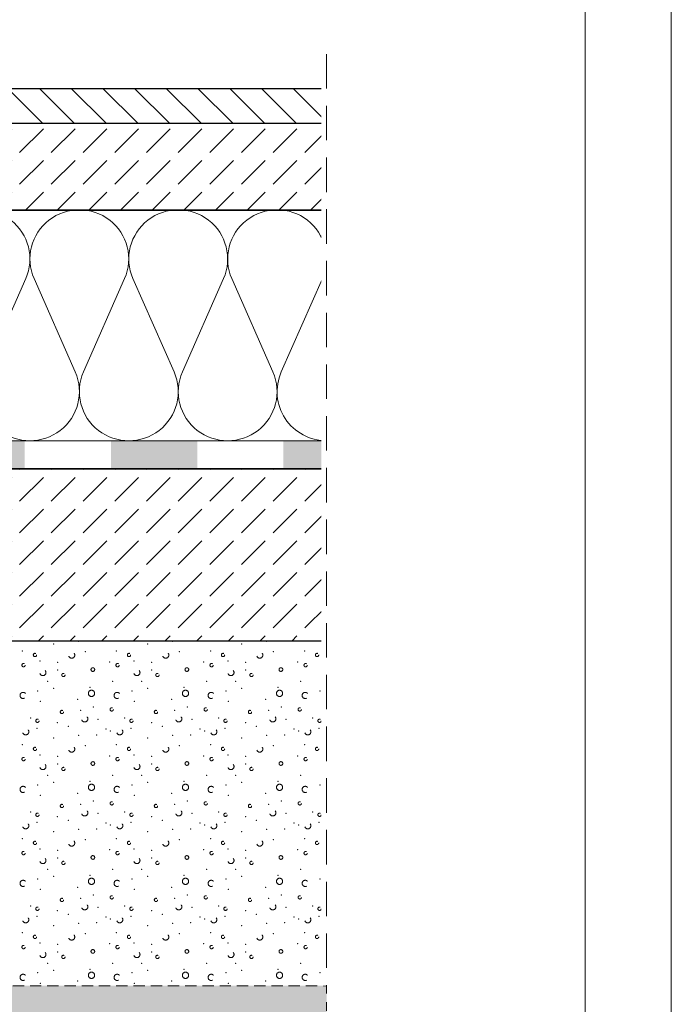
# Model space of a CAD drawing. Extents: x -2200 to -100, y -50 to 2920.
# Drawn here: x -478 to -100, y 1455 to 2026 of the extents above; entities that cross this region are included whole.
import ezdxf

# ---------------------------------------------------------------- set-up
doc = ezdxf.new("R2010")
doc.units = 0
doc.header["$MEASUREMENT"] = 0
for name, pattern in [('@ --- gęsto_burzenie', [10, 5, -5]), ('Przerywana gęsta', [30, 20, -10]), ('Wipeout_Contour', [1000, 0, -1000])]:
    doc.linetypes.add(name, pattern=pattern)
doc.layers.add('2D - Ogólne', color=7, linetype='Continuous')
doc.layers.add('@__WIDOCZNE', color=7, linetype='Continuous')
pattern_1 = [(45, (0, 0), (-18.38478, 18.38478), [19.5, -6.5]), (45, (2e-15, 18.385), (-18.38478, 18.38478), [19.5, -6.5])]

# ---------------------------------------------------------------- blocks, each defined once
blk = doc.blocks.new('*X2')
at = {"layer": '@__WIDOCZNE', "linetype": '@ --- gęsto_burzenie', "lineweight": 13}
for centre, radius in [((-469.09, 1657.38), 0.96), ((-447.79, 1657.3), 1.8), ((-414.55, 1657.38), 0.96), ((-393.26, 1657.3), 1.8), ((-360.02, 1657.38), 0.96), ((-338.72, 1657.3), 1.8), ((-305.48, 1657.38), 0.96), ((-475.72, 1651.47), 0.96), ((-421.18, 1651.47), 0.96), ((-366.64, 1651.47), 0.96), ((-312.1, 1651.47), 0.96), ((-464.51, 1647.18), 1.8), ((-452.6, 1645.77), 0.96), ((-409.97, 1647.18), 1.8), ((-398.06, 1645.77), 0.96), ((-355.43, 1647.18), 1.8), ((-343.52, 1645.77), 0.96), ((-453.45, 1624.32), 0.96), ((-440.23, 1620.34), 1.8), ((-424.57, 1625.81), 0.96), ((-398.91, 1624.32), 0.96), ((-385.69, 1620.34), 1.8), ((-370.03, 1625.81), 0.96), ((-344.37, 1624.32), 0.96), ((-331.16, 1620.34), 1.8), ((-315.49, 1625.81), 0.96), ((-467.65, 1619.2), 0.96), ((-413.12, 1619.2), 0.96), ((-358.58, 1619.2), 0.96), ((-304.04, 1619.2), 0.96), ((-474.46, 1612.83), 1.8), ((-419.92, 1612.83), 1.8), ((-365.38, 1612.83), 1.8), ((-310.84, 1612.83), 1.8), ((-469.09, 1602.88), 0.96), ((-447.79, 1602.8), 1.8), ((-414.55, 1602.88), 0.96), ((-393.26, 1602.8), 1.8), ((-360.02, 1602.88), 0.96), ((-338.72, 1602.8), 1.8), ((-305.48, 1602.88), 0.96), ((-475.72, 1596.97), 0.96), ((-464.51, 1592.68), 1.8), ((-421.18, 1596.97), 0.96), ((-409.97, 1592.68), 1.8), ((-366.64, 1596.97), 0.96), ((-355.43, 1592.68), 1.8), ((-312.1, 1596.97), 0.96), ((-452.6, 1591.26), 0.96), ((-398.06, 1591.26), 0.96), ((-343.52, 1591.26), 0.96), ((-453.45, 1569.81), 0.96), ((-424.57, 1571.31), 0.96), ((-398.91, 1569.81), 0.96), ((-370.03, 1571.31), 0.96), ((-344.37, 1569.81), 0.96), ((-315.49, 1571.31), 0.96), ((-467.65, 1564.69), 0.96), ((-440.23, 1565.84), 1.8), ((-413.12, 1564.69), 0.96), ((-385.69, 1565.84), 1.8), ((-358.58, 1564.69), 0.96), ((-331.16, 1565.84), 1.8), ((-304.04, 1564.69), 0.96), ((-474.46, 1558.33), 1.8), ((-419.92, 1558.33), 1.8), ((-365.38, 1558.33), 1.8), ((-310.84, 1558.33), 1.8), ((-469.09, 1548.37), 0.96), ((-447.79, 1548.3), 1.8), ((-414.55, 1548.37), 0.96), ((-393.26, 1548.3), 1.8), ((-360.02, 1548.37), 0.96), ((-338.72, 1548.3), 1.8), ((-305.48, 1548.37), 0.96), ((-475.72, 1542.46), 0.96), ((-421.18, 1542.46), 0.96), ((-366.64, 1542.46), 0.96), ((-312.1, 1542.46), 0.96), ((-464.51, 1538.17), 1.8), ((-452.6, 1536.76), 0.96), ((-409.97, 1538.17), 1.8), ((-398.06, 1536.76), 0.96), ((-355.43, 1538.17), 1.8), ((-343.52, 1536.76), 0.96), ((-453.45, 1515.31), 0.96), ((-424.57, 1516.8), 0.96), ((-398.91, 1515.31), 0.96), ((-370.03, 1516.8), 0.96), ((-344.37, 1515.31), 0.96), ((-315.49, 1516.8), 0.96), ((-467.65, 1510.19), 0.96), ((-440.23, 1511.33), 1.8), ((-413.12, 1510.19), 0.96), ((-385.69, 1511.33), 1.8), ((-358.58, 1510.19), 0.96), ((-331.16, 1511.33), 1.8), ((-304.04, 1510.19), 0.96), ((-474.46, 1503.82), 1.8), ((-419.92, 1503.82), 1.8), ((-365.38, 1503.82), 1.8), ((-310.84, 1503.82), 1.8), ((-469.09, 1493.87), 0.96), ((-447.79, 1493.79), 1.8), ((-414.55, 1493.87), 0.96), ((-393.26, 1493.79), 1.8), ((-360.02, 1493.87), 0.96), ((-338.72, 1493.79), 1.8), ((-305.48, 1493.87), 0.96), ((-475.72, 1487.96), 0.96), ((-464.51, 1483.67), 1.8), ((-421.18, 1487.96), 0.96), ((-409.97, 1483.67), 1.8), ((-366.64, 1487.96), 0.96), ((-355.43, 1483.67), 1.8), ((-312.1, 1487.96), 0.96), ((-452.6, 1482.26), 0.96), ((-398.06, 1482.26), 0.96), ((-343.52, 1482.26), 0.96)]:
    blk.add_circle(centre, radius, dxfattribs=at)
for centre, radius, start, end in [((-474.46, 1667.34), 1.8, 259.9605, 280.0395), ((-419.92, 1667.34), 1.8, 259.9605, 280.0395), ((-365.38, 1667.34), 1.8, 259.9605, 280.0395), ((-310.84, 1667.34), 1.8, 259.9605, 280.0395), ((-435.53, 1648.93), 1.08, 136.1026, 223.8974), ((-435.53, 1648.93), 1.08, 223.8974, 136.1026), ((-380.99, 1648.93), 1.08, 136.1026, 223.8974), ((-380.99, 1648.93), 1.08, 223.8974, 136.1026), ((-326.45, 1648.93), 1.08, 136.1026, 223.8974), ((-326.45, 1648.93), 1.08, 223.8974, 136.1026), ((-300.89, 1647.18), 1.8, 59.2055, 300.7945), ((-475.96, 1633.91), 1.8, 138.4029, 41.5971), ((-475.96, 1633.91), 1.8, 41.5971, 138.4029), ((-436.3, 1635.11), 1.8, 90, 180), ((-436.3, 1635.11), 1.8, 180, 270), ((-436.3, 1635.11), 1.8, 0, 90), ((-436.3, 1635.11), 1.8, 270, 0), ((-421.42, 1633.91), 1.8, 138.4029, 41.5971), ((-421.42, 1633.91), 1.8, 41.5971, 138.4029), ((-381.77, 1635.11), 1.8, 90, 180), ((-381.77, 1635.11), 1.8, 180, 270), ((-381.77, 1635.11), 1.8, 0, 90), ((-381.77, 1635.11), 1.8, 270, 0), ((-366.88, 1633.91), 1.8, 138.4029, 41.5971), ((-366.88, 1633.91), 1.8, 41.5971, 138.4029), ((-327.23, 1635.11), 1.8, 90, 180), ((-327.23, 1635.11), 1.8, 180, 270), ((-327.23, 1635.11), 1.8, 0, 90), ((-327.23, 1635.11), 1.8, 270, 0), ((-312.34, 1633.91), 1.8, 138.4029, 41.5971), ((-312.34, 1633.91), 1.8, 41.5971, 138.4029), ((-435.53, 1594.43), 1.08, 136.1026, 223.8974), ((-435.53, 1594.43), 1.08, 223.8974, 136.1026), ((-380.99, 1594.43), 1.08, 136.1026, 223.8974), ((-380.99, 1594.43), 1.08, 223.8974, 136.1026), ((-326.45, 1594.43), 1.08, 136.1026, 223.8974), ((-326.45, 1594.43), 1.08, 223.8974, 136.1026), ((-300.89, 1592.68), 1.8, 59.2055, 300.7945), ((-436.3, 1580.6), 1.8, 90, 180), ((-436.3, 1580.6), 1.8, 0, 90), ((-381.77, 1580.6), 1.8, 90, 180), ((-381.77, 1580.6), 1.8, 0, 90), ((-327.23, 1580.6), 1.8, 90, 180), ((-327.23, 1580.6), 1.8, 0, 90), ((-475.96, 1579.41), 1.8, 138.4029, 41.5971), ((-475.96, 1579.41), 1.8, 41.5971, 138.4029), ((-436.3, 1580.6), 1.8, 180, 270), ((-436.3, 1580.6), 1.8, 270, 0), ((-421.42, 1579.41), 1.8, 138.4029, 41.5971), ((-421.42, 1579.41), 1.8, 41.5971, 138.4029), ((-381.77, 1580.6), 1.8, 180, 270), ((-381.77, 1580.6), 1.8, 270, 0), ((-366.88, 1579.41), 1.8, 138.4029, 41.5971), ((-366.88, 1579.41), 1.8, 41.5971, 138.4029), ((-327.23, 1580.6), 1.8, 180, 270), ((-327.23, 1580.6), 1.8, 270, 0), ((-312.34, 1579.41), 1.8, 138.4029, 41.5971), ((-312.34, 1579.41), 1.8, 41.5971, 138.4029), ((-435.53, 1539.93), 1.08, 136.1026, 223.8974), ((-435.53, 1539.93), 1.08, 223.8974, 136.1026), ((-380.99, 1539.93), 1.08, 136.1026, 223.8974), ((-380.99, 1539.93), 1.08, 223.8974, 136.1026), ((-326.45, 1539.93), 1.08, 136.1026, 223.8974), ((-326.45, 1539.93), 1.08, 223.8974, 136.1026), ((-300.89, 1538.17), 1.8, 59.2055, 300.7945), ((-475.96, 1524.91), 1.8, 138.4029, 41.5971), ((-475.96, 1524.91), 1.8, 41.5971, 138.4029), ((-436.3, 1526.1), 1.8, 90, 180), ((-436.3, 1526.1), 1.8, 180, 270), ((-436.3, 1526.1), 1.8, 0, 90), ((-436.3, 1526.1), 1.8, 270, 0), ((-421.42, 1524.91), 1.8, 138.4029, 41.5971), ((-421.42, 1524.91), 1.8, 41.5971, 138.4029), ((-381.77, 1526.1), 1.8, 90, 180), ((-381.77, 1526.1), 1.8, 180, 270), ((-381.77, 1526.1), 1.8, 0, 90), ((-381.77, 1526.1), 1.8, 270, 0), ((-366.88, 1524.91), 1.8, 138.4029, 41.5971), ((-366.88, 1524.91), 1.8, 41.5971, 138.4029), ((-327.23, 1526.1), 1.8, 90, 180), ((-327.23, 1526.1), 1.8, 180, 270), ((-327.23, 1526.1), 1.8, 0, 90), ((-327.23, 1526.1), 1.8, 270, 0), ((-312.34, 1524.91), 1.8, 138.4029, 41.5971), ((-312.34, 1524.91), 1.8, 41.5971, 138.4029), ((-435.53, 1485.42), 1.08, 136.1026, 223.8974), ((-435.53, 1485.42), 1.08, 223.8974, 136.1026), ((-380.99, 1485.42), 1.08, 136.1026, 223.8974), ((-380.99, 1485.42), 1.08, 223.8974, 136.1026), ((-326.45, 1485.42), 1.08, 136.1026, 223.8974), ((-326.45, 1485.42), 1.08, 223.8974, 136.1026), ((-300.89, 1483.67), 1.8, 59.2055, 300.7945), ((-436.3, 1471.6), 1.8, 90, 180), ((-436.3, 1471.6), 1.8, 0, 90), ((-381.77, 1471.6), 1.8, 90, 180), ((-381.77, 1471.6), 1.8, 0, 90), ((-327.23, 1471.6), 1.8, 90, 180), ((-327.23, 1471.6), 1.8, 0, 90), ((-475.96, 1470.4), 1.8, 138.4029, 41.5971), ((-475.96, 1470.4), 1.8, 41.5971, 138.4029), ((-436.3, 1471.6), 1.8, 180, 270), ((-436.3, 1471.6), 1.8, 270, 0), ((-421.42, 1470.4), 1.8, 138.4029, 41.5971), ((-421.42, 1470.4), 1.8, 41.5971, 138.4029), ((-381.77, 1471.6), 1.8, 180, 270), ((-381.77, 1471.6), 1.8, 270, 0), ((-366.88, 1470.4), 1.8, 138.4029, 41.5971), ((-366.88, 1470.4), 1.8, 41.5971, 138.4029), ((-327.23, 1471.6), 1.8, 180, 270), ((-327.23, 1471.6), 1.8, 270, 0), ((-312.34, 1470.4), 1.8, 138.4029, 41.5971), ((-312.34, 1470.4), 1.8, 41.5971, 138.4029)]:
    blk.add_arc(centre, radius, start, end, dxfattribs=at)
at = {"layer": '@__WIDOCZNE', "linetype": 'Continuous', "lineweight": 13}
for p in [(-458.26, 1663.81), (-443.79, 1665.34), (-433.29, 1665.54), (-403.72, 1663.81), (-389.25, 1665.34), (-378.75, 1665.54), (-349.18, 1663.81), (-334.71, 1665.34), (-324.21, 1665.54), (-476.35, 1659.78), (-439.89, 1659.22), (-421.81, 1659.78), (-385.36, 1659.22), (-367.27, 1659.78), (-330.82, 1659.22), (-312.73, 1659.78), (-466.19, 1653.8), (-455.89, 1653.1), (-425.7, 1653.38), (-411.65, 1653.8), (-401.36, 1653.1), (-371.17, 1653.38), (-357.11, 1653.8), (-346.82, 1653.1), (-316.63, 1653.38), (-302.58, 1653.8), (-455.89, 1648.65), (-401.36, 1648.65), (-346.82, 1648.65), (-461.74, 1642.11), (-424.03, 1642.11), (-407.2, 1642.11), (-369.5, 1642.11), (-352.66, 1642.11), (-314.96, 1642.11), (-467.44, 1636.54), (-458.26, 1638.07), (-437.11, 1638.63), (-412.9, 1636.54), (-403.72, 1638.07), (-382.57, 1638.63), (-358.37, 1636.54), (-349.18, 1638.07), (-328.04, 1638.63), (-303.83, 1636.54), (-465.91, 1630.46), (-444.35, 1631.71), (-411.37, 1630.46), (-389.81, 1631.71), (-356.84, 1630.46), (-335.27, 1631.71), (-302.3, 1630.46), (-442.54, 1625.31), (-435.32, 1627.17), (-388, 1625.31), (-380.78, 1627.17), (-333.46, 1625.31), (-326.24, 1627.17), (-471.62, 1620.86), (-456.03, 1618.08), (-432.51, 1620.12), (-417.08, 1620.86), (-401.5, 1618.08), (-377.98, 1620.12), (-362.54, 1620.86), (-346.96, 1618.08), (-323.44, 1620.12), (-308, 1620.86), (-468, 1614.88), (-449.77, 1615.99), (-443.79, 1610.84), (-433.29, 1611.03), (-427.97, 1614.42), (-425.29, 1613.34), (-413.46, 1614.88), (-395.23, 1615.99), (-389.25, 1610.84), (-378.75, 1611.03), (-373.43, 1614.42), (-370.75, 1613.34), (-358.92, 1614.88), (-340.7, 1615.99), (-334.71, 1610.84), (-324.21, 1611.03), (-318.9, 1614.42), (-316.21, 1613.34), (-304.38, 1614.88), (-476.35, 1605.27), (-458.26, 1609.31), (-439.89, 1604.72), (-421.81, 1605.27), (-403.72, 1609.31), (-385.36, 1604.72), (-367.27, 1605.27), (-349.18, 1609.31), (-330.82, 1604.72), (-312.73, 1605.27), (-466.19, 1599.29), (-411.65, 1599.29), (-357.11, 1599.29), (-302.58, 1599.29), (-455.89, 1598.6), (-455.89, 1594.14), (-425.7, 1598.87), (-401.36, 1598.6), (-401.36, 1594.14), (-371.17, 1598.87), (-346.82, 1598.6), (-346.82, 1594.14), (-316.63, 1598.87), (-461.74, 1587.61), (-424.03, 1587.61), (-407.2, 1587.61), (-369.5, 1587.61), (-352.66, 1587.61), (-314.96, 1587.61), (-467.44, 1582.04), (-458.26, 1583.57), (-437.11, 1584.13), (-412.9, 1582.04), (-403.72, 1583.57), (-382.57, 1584.13), (-358.37, 1582.04), (-349.18, 1583.57), (-328.04, 1584.13), (-303.83, 1582.04), (-444.35, 1577.21), (-389.81, 1577.21), (-335.27, 1577.21), (-465.91, 1575.95), (-442.54, 1570.81), (-435.32, 1572.67), (-411.37, 1575.95), (-388, 1570.81), (-380.78, 1572.67), (-356.84, 1575.95), (-333.46, 1570.81), (-326.24, 1572.67), (-302.3, 1575.95), (-471.62, 1566.35), (-432.51, 1565.61), (-417.08, 1566.35), (-377.98, 1565.61), (-362.54, 1566.35), (-323.44, 1565.61), (-308, 1566.35), (-468, 1560.37), (-456.03, 1563.57), (-449.77, 1561.48), (-427.97, 1559.91), (-413.46, 1560.37), (-401.5, 1563.57), (-395.23, 1561.48), (-373.43, 1559.91), (-358.92, 1560.37), (-346.96, 1563.57), (-340.7, 1561.48), (-318.9, 1559.91), (-304.38, 1560.37), (-458.26, 1554.81), (-443.79, 1556.34), (-433.29, 1556.53), (-425.29, 1558.84), (-403.72, 1554.81), (-389.25, 1556.34), (-378.75, 1556.53), (-370.75, 1558.84), (-349.18, 1554.81), (-334.71, 1556.34), (-324.21, 1556.53), (-316.21, 1558.84), (-476.35, 1550.77), (-439.89, 1550.21), (-421.81, 1550.77), (-385.36, 1550.21), (-367.27, 1550.77), (-330.82, 1550.21), (-312.73, 1550.77), (-466.19, 1544.79), (-455.89, 1544.09), (-425.7, 1544.37), (-411.65, 1544.79), (-401.36, 1544.09), (-371.17, 1544.37), (-357.11, 1544.79), (-346.82, 1544.09), (-316.63, 1544.37), (-302.58, 1544.79), (-455.89, 1539.64), (-401.36, 1539.64), (-346.82, 1539.64), (-461.74, 1533.1), (-424.03, 1533.1), (-407.2, 1533.1), (-369.5, 1533.1), (-352.66, 1533.1), (-314.96, 1533.1), (-467.44, 1527.54), (-458.26, 1529.07), (-437.11, 1529.62), (-412.9, 1527.54), (-403.72, 1529.07), (-382.57, 1529.62), (-358.37, 1527.54), (-349.18, 1529.07), (-328.04, 1529.62), (-303.83, 1527.54), (-465.91, 1521.45), (-444.35, 1522.7), (-411.37, 1521.45), (-389.81, 1522.7), (-356.84, 1521.45), (-335.27, 1522.7), (-302.3, 1521.45), (-442.54, 1516.3), (-435.32, 1518.16), (-388, 1516.3), (-380.78, 1518.16), (-333.46, 1516.3), (-326.24, 1518.16), (-471.62, 1511.85), (-456.03, 1509.07), (-432.51, 1511.11), (-417.08, 1511.85), (-401.5, 1509.07), (-377.98, 1511.11), (-362.54, 1511.85), (-346.96, 1509.07), (-323.44, 1511.11), (-308, 1511.85), (-468, 1505.87), (-449.77, 1506.98), (-433.29, 1502.03), (-427.97, 1505.41), (-425.29, 1504.34), (-413.46, 1505.87), (-395.23, 1506.98), (-378.75, 1502.03), (-373.43, 1505.41), (-370.75, 1504.34), (-358.92, 1505.87), (-340.7, 1506.98), (-324.21, 1502.03), (-318.9, 1505.41), (-316.21, 1504.34), (-304.38, 1505.87), (-476.35, 1496.27), (-458.26, 1500.3), (-443.79, 1501.83), (-421.81, 1496.27), (-403.72, 1500.3), (-389.25, 1501.83), (-367.27, 1496.27), (-349.18, 1500.3), (-334.71, 1501.83), (-312.73, 1496.27), (-439.89, 1495.71), (-385.36, 1495.71), (-330.82, 1495.71), (-466.19, 1490.28), (-455.89, 1489.59), (-455.89, 1485.14), (-425.7, 1489.87), (-411.65, 1490.28), (-401.36, 1489.59), (-401.36, 1485.14), (-371.17, 1489.87), (-357.11, 1490.28), (-346.82, 1489.59), (-346.82, 1485.14), (-316.63, 1489.87), (-302.58, 1490.28), (-461.74, 1478.6), (-458.26, 1474.56), (-437.11, 1475.12), (-424.03, 1478.6), (-407.2, 1478.6), (-403.72, 1474.56), (-382.57, 1475.12), (-369.5, 1478.6), (-352.66, 1478.6), (-349.18, 1474.56), (-328.04, 1475.12), (-314.96, 1478.6), (-467.44, 1473.03), (-444.35, 1468.2), (-412.9, 1473.03), (-389.81, 1468.2), (-358.37, 1473.03), (-335.27, 1468.2), (-303.83, 1473.03), (-465.91, 1466.95), (-411.37, 1466.95), (-356.84, 1466.95), (-302.3, 1466.95)]:
    blk.add_point(p, dxfattribs=at)
blk = doc.blocks.new('*X4')
at = {"layer": '2D - Ogólne', "linetype": 'Continuous', "lineweight": 13}
for points in [[(-897.12, 1781.61), (-897.12, 1765.56), (-875, 1765.56), (-875, 1781.61)], [(-800, 1781.61), (-825, 1781.61), (-825, 1765.56), (-800, 1765.56)], [(-775, 1781.61), (-800, 1781.61), (-800, 1765.56), (-775, 1765.56)], [(-700, 1781.61), (-725, 1781.61), (-725, 1765.56), (-700, 1765.56)], [(-675, 1781.61), (-700, 1781.61), (-700, 1765.56), (-675, 1765.56)], [(-600, 1781.61), (-625, 1781.61), (-625, 1765.56), (-600, 1765.56)], [(-575, 1781.61), (-600, 1781.61), (-600, 1765.56), (-575, 1765.56)], [(-500, 1781.61), (-525, 1781.61), (-525, 1765.56), (-500, 1765.56)], [(-475, 1781.61), (-500, 1781.61), (-500, 1765.56), (-475, 1765.56)], [(-400, 1781.61), (-425, 1781.61), (-425, 1765.56), (-400, 1765.56)], [(-375, 1781.61), (-400, 1781.61), (-400, 1765.56), (-375, 1765.56)], [(-300, 1781.61), (-325, 1781.61), (-325, 1765.56), (-300, 1765.56)], [(-300, 1781.61), (-300, 1765.56), (-299.88, 1765.56), (-299.88, 1781.61)]]:
    blk.add_hatch(color=256, dxfattribs=at).paths.add_polyline_path(points, flags=0)
blk = doc.blocks.new('Izolacja cieplna 12_91_2', base_point=(-930.83, 1781.62))
at = {"layer": '@__WIDOCZNE', "color": 4, "linetype": 'Continuous', "lineweight": 20}
for p, q in [((-928.42, 1875.65), (-904.56, 1821.54)), ((-899.75, 1821.54), (-875.89, 1875.65)), ((-871.07, 1875.65), (-847.21, 1821.54)), ((-842.4, 1821.54), (-818.54, 1875.65)), ((-813.72, 1875.65), (-789.86, 1821.54)), ((-785.04, 1821.54), (-761.19, 1875.65)), ((-756.37, 1875.65), (-732.51, 1821.54)), ((-727.69, 1821.54), (-703.84, 1875.65)), ((-699.02, 1875.65), (-675.16, 1821.54)), ((-670.34, 1821.54), (-646.49, 1875.65)), ((-641.67, 1875.65), (-617.81, 1821.54)), ((-612.99, 1821.54), (-589.14, 1875.65)), ((-584.32, 1875.65), (-560.46, 1821.54)), ((-555.64, 1821.54), (-531.78, 1875.65)), ((-526.97, 1875.65), (-503.11, 1821.54)), ((-498.29, 1821.54), (-474.43, 1875.65)), ((-469.62, 1875.65), (-445.76, 1821.54)), ((-440.94, 1821.54), (-417.08, 1875.65)), ((-412.26, 1875.65), (-388.41, 1821.54)), ((-383.59, 1821.54), (-359.73, 1875.65)), ((-354.91, 1875.65), (-331.06, 1821.54)), ((-326.24, 1821.54), (-302.38, 1875.65))]:
    blk.add_line(p, q, dxfattribs=at)
for centre, start_param, end_param in [((-902.15, 1887.08), 5.870392, 9.837571), ((-844.8, 1887.08), 5.870392, 9.837571), ((-787.45, 1887.08), 5.870392, 9.837571), ((-730.1, 1887.08), 5.870392, 9.837571), ((-672.75, 1887.08), 5.870392, 9.837571), ((-615.4, 1887.08), 5.870392, 9.837571), ((-558.05, 1887.08), 5.870392, 9.837571), ((-500.7, 1887.08), 5.870392, 9.837571), ((-443.35, 1887.08), 5.870392, 9.837571), ((-386, 1887.08), 5.870392, 9.837571), ((-328.65, 1887.08), 5.870392, 9.837571), ((-930.83, 1810.11), 4.712389, 6.695979), ((-873.48, 1810.11), 2.7288, 6.695979), ((-816.13, 1810.11), 2.7288, 6.695979), ((-758.78, 1810.11), 2.7288, 6.695979), ((-701.43, 1810.11), 2.7288, 6.695979), ((-644.08, 1810.11), 2.7288, 6.695979), ((-586.73, 1810.11), 2.7288, 6.695979), ((-529.38, 1810.11), 2.7288, 6.695979), ((-472.03, 1810.11), 2.7288, 6.695979), ((-414.67, 1810.11), 2.7288, 6.695979), ((-357.32, 1810.11), 2.7288, 6.695979), ((-299.97, 1810.11), 2.7288, 4.712389)]:
    blk.add_ellipse(centre, major_axis=(28.67, 0), ratio=0.993399, start_param=start_param, end_param=end_param, dxfattribs=at)

msp = doc.modelspace()

# ---------------------------------------------------------------- hatches: boundary and pattern name
at = {"layer": '@__WIDOCZNE', "linetype": 'Continuous', "lineweight": 13}
h = msp.add_hatch(dxfattribs=at)
h.set_pattern_fill('Cegła_zwykła_0002', color=256, style=0, pattern_type=2)
h.set_pattern_definition([(135, (-566.588, 1975.816), (9.1924, 9.1924), [])])
h.paths.add_polyline_path([(-943.39, 1985.82), (-943.39, 1965.82), (-300.03, 1965.82), (-300.03, 1985.82)], flags=0)
h = msp.add_hatch(dxfattribs=at)
h.set_pattern_fill('__Kropki_luz_n2_burzenie_2C', color=256, style=0, pattern_type=2)
h.set_pattern_definition([(45, (0, 35), (-11.13693, 11.13693), [0, -10.5, 0, -15.75]), (110, (35, 35), (14.80016, 5.38682), [0, -7.7, 0, -13.3])])
h.paths.add_polyline_path([(-931.96, 933.1), (-931.92, 933.1), (-931.92, 699.21), (-866, 633.52, -0.187674), (-861.98, 623.17), (-861.98, 522.48), (-878.98, 522.48), (-878.98, 401.58), (-847.4, 370), (-300, 370), (-299.97, 933.1), (-299.97, 1465.56), (-931.96, 1465.56)], flags=0)

# ---------------------------------------------------------------- linework, layer by layer
at = {"layer": '@__WIDOCZNE', "linetype": '@ --- gęsto_burzenie', "lineweight": 13}
for p, q in [((-299.97, 1665.56), (-931.96, 1665.56)), ((-299.97, 1465.56), (-299.97, 1665.56)), ((-931.96, 1465.56), (-299.97, 1465.56))]:
    msp.add_line(p, q, dxfattribs=at)
at = {"layer": '@__WIDOCZNE', "linetype": 'Continuous', "lineweight": 25, "flags": 128}
msp.add_lwpolyline([(-943.39, 1985.82), (-943.39, 1965.82), (-300.03, 1965.82), (-300.03, 1985.82)], close=True, dxfattribs=at)
at = {"layer": '@__WIDOCZNE', "linetype": '@ --- gęsto_burzenie', "lineweight": 13, "flags": 128}
msp.add_lwpolyline([(-931.96, 933.1), (-931.92, 933.1), (-931.92, 699.21), (-866, 633.52, -0.187674), (-861.98, 623.17), (-861.98, 522.48), (-878.98, 522.48), (-878.98, 401.58), (-847.4, 370), (-300, 370), (-299.97, 933.1), (-299.97, 1465.56), (-931.96, 1465.56)], format="xyb", close=True, dxfattribs=at)

# ---------------------------------------------------------------- block references
at = {"layer": '@__WIDOCZNE', "linetype": '@ --- gęsto_burzenie', "lineweight": 13}
msp.add_blockref('*X2', (0, 0), dxfattribs=at)

# ---------------------------------------------------------------- wipeouts: each hides what was drawn before it
at = {"color": 254, "linetype": 'Wipeout_Contour', "lineweight": 0, "ltscale": 7871.588314}
msp.add_wipeout([(-299.97, 1915.56), (-948.45, 1915.56), (-948.45, 1765.56), (-299.97, 1765.56)], dxfattribs=at).dxf.layer = '@__WIDOCZNE'

# ---------------------------------------------------------------- next in the draw order: hatches: boundary and pattern name
at = {"layer": '@__WIDOCZNE', "linetype": 'Continuous', "lineweight": 13}
h = msp.add_hatch(dxfattribs=at)
h.set_pattern_fill('__Beton_n_2_średnio_0002', color=256, style=0, pattern_type=2)
h.set_pattern_definition(pattern_1)
h.paths.add_polyline_path([(-931.72, 1665.56), (-299.97, 1665.56), (-299.97, 1765.56), (-931.72, 1765.56)], flags=0)

# ---------------------------------------------------------------- next in the draw order: linework, layer by layer
at = {"layer": '@__WIDOCZNE', "linetype": 'Continuous', "lineweight": 50, "flags": 128}
msp.add_lwpolyline([(-299.97, 1915.56), (-948.45, 1915.56), (-948.45, 1765.56), (-299.97, 1765.56)], close=True, dxfattribs=at)
at = {"layer": '@__WIDOCZNE', "linetype": 'Continuous', "lineweight": 25, "flags": 128}
msp.add_lwpolyline([(-931.72, 1665.56), (-299.97, 1665.56), (-299.97, 1765.56), (-931.72, 1765.56)], close=True, dxfattribs=at)

# ---------------------------------------------------------------- next in the draw order: wipeouts: each hides what was drawn before it
at = {"color": 254, "linetype": 'Wipeout_Contour', "lineweight": 0, "ltscale": 7572.758989}
msp.add_wipeout([(-897.12, 1765.56), (-299.88, 1765.56), (-299.88, 1781.61), (-897.12, 1781.61)], dxfattribs=at).dxf.layer = '2D - Ogólne'

# ---------------------------------------------------------------- next in the draw order: linework, layer by layer
at = {"layer": '2D - Ogólne', "linetype": 'Continuous', "lineweight": 13}
for p, q in [((-299.88, 1781.61), (-897.12, 1781.61)), ((-299.88, 1765.56), (-299.88, 1781.61)), ((-897.12, 1765.56), (-299.88, 1765.56))]:
    msp.add_line(p, q, dxfattribs=at)
at = {"layer": '@__WIDOCZNE', "linetype": 'Continuous', "lineweight": 13, "flags": 128}
for points in [[(-100, -50), (-2200, -50), (-2200, 2920), (-100, 2920)], [(-1950, 2870), (-150, 2870), (-150, 220), (-1950, 220)]]:
    msp.add_lwpolyline(points, close=True, dxfattribs=at)

# ---------------------------------------------------------------- next in the draw order: block references
at = {"layer": '2D - Ogólne', "linetype": 'Continuous', "lineweight": 13}
msp.add_blockref('*X4', (0, 0), dxfattribs=at)
at = {"layer": '@__WIDOCZNE', "color": 4, "linetype": 'Continuous', "lineweight": 20}
msp.add_blockref('Izolacja cieplna 12_91_2', (-930.83, 1781.62), dxfattribs=at)

# ---------------------------------------------------------------- next in the draw order: wipeouts: each hides what was drawn before it
at = {"color": 254, "linetype": 'Wipeout_Contour', "lineweight": 0, "ltscale": 8215.069012}
msp.add_wipeout([(-911.21, 1965.56), (-911.21, 1915.56), (-299.97, 1915.56), (-299.97, 1965.56)], dxfattribs=at).dxf.layer = '@__WIDOCZNE'

# ---------------------------------------------------------------- next in the draw order: hatches: boundary and pattern name
at = {"layer": '@__WIDOCZNE', "linetype": 'Continuous', "lineweight": 13}
h = msp.add_hatch(dxfattribs=at)
h.set_pattern_fill('__Beton_n_2_średnio_0002', color=256, style=0, pattern_type=2)
h.set_pattern_definition(pattern_1)
h.paths.add_polyline_path([(-911.21, 1965.56), (-911.21, 1915.56), (-299.97, 1915.56), (-299.97, 1965.56)], flags=0)

# ---------------------------------------------------------------- next in the draw order: linework, layer by layer
at = {"layer": '@__WIDOCZNE', "linetype": 'Continuous', "lineweight": 25, "flags": 128}
msp.add_lwpolyline([(-911.21, 1965.56), (-911.21, 1915.56), (-299.97, 1915.56), (-299.97, 1965.56)], close=True, dxfattribs=at)

# ---------------------------------------------------------------- next in the draw order: wipeouts: each hides what was drawn before it
at = {"color": 254, "linetype": 'Wipeout_Contour', "lineweight": 0, "ltscale": 7048.767622}
msp.add_wipeout([(-302.97, 1465.56), (-296.97, 1465.56), (-296.97, 2006.1), (-302.97, 2006.1)], dxfattribs=at).dxf.layer = '@__WIDOCZNE'

# ---------------------------------------------------------------- next in the draw order: linework, layer by layer
at = {"layer": '@__WIDOCZNE', "linetype": 'Przerywana gęsta', "lineweight": 13}
msp.add_line((-299.97, 2005.88), (-299.97, 1465.56), dxfattribs=at)

doc.saveas('drawing.dxf')
